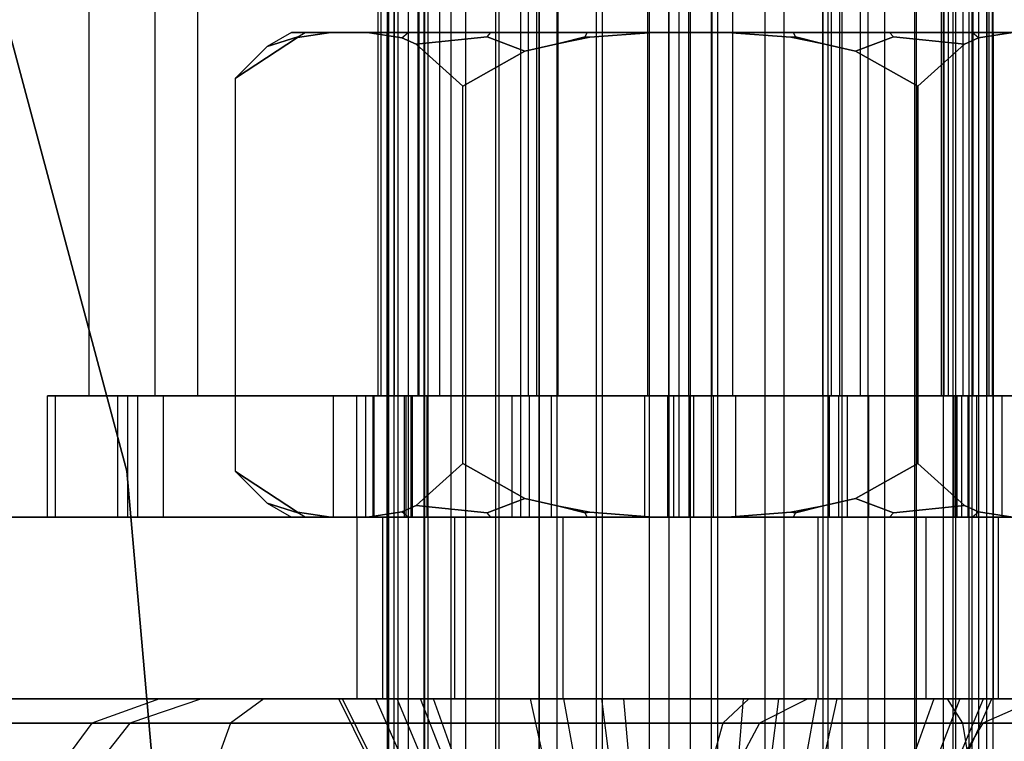
# Model space of a CAD drawing. Extents: x -3050 to 3050, y -1886 to 1880.
# Drawn here: x -1435 to -1419, y 7 to 19 of the extents above; entities that cross this region are included whole.
import ezdxf

# ---------------------------------------------------------------- set-up
doc = ezdxf.new("R2010")
doc.units = 0

msp = doc.modelspace()

# ---------------------------------------------------------------- linework, layer by layer
at = {"color": 0}
for p, q in [((-1429, 74, -524), (-1429, -74, -524)), ((-1428.330127, 74, -526.5), (-1428.330127, -74, -526.5)), ((-1428.330127, 74, -521.5), (-1428.330127, -74, -521.5)), ((-1426.5, 74, -528.330127), (-1426.5, -74, -528.330127)), ((-1426.5, 74, -519.669873), (-1426.5, -74, -519.669873)), ((-1424, 74, -529), (-1424, -74, -529)), ((-1424, 74, -519), (-1424, -74, -519)), ((-1421.5, 74, -528.330127), (-1421.5, -74, -528.330127)), ((-1421.5, 74, -519.669873), (-1421.5, -74, -519.669873)), ((-1419.669873, 74, -526.5), (-1419.669873, -74, -526.5)), ((-1419.669873, 74, -521.5), (-1419.669873, -74, -521.5)), ((-1419, -74, -524), (-1419, 74, -524)), ((-1433.295688, 11.760851, -199.999853), (-1436.351486, 23.165246, -199.999853)), ((-1436.351486, 23.165246, -700.000098), (-1433.295688, 11.760851, -700.000098)), ((-1428.975227, -4.5, 1567.133048), (-1428.975227, 23, 1567.133048)), ((-1428.88746, -4.5, 316.350337), (-1428.88746, 23, 316.350337)), ((-1428.820233, -4.5, 1565.227456), (-1428.820233, 23, 1565.227456)), ((-1428.649492, -4.5, 314.45332), (-1428.649492, 23, 314.45332)), ((-1428.389184, -4.5, 1568.952899), (-1428.389184, 23, 1568.952899)), ((-1428.381356, -4.5, 318.19402), (-1428.381356, 23, 318.19402)), ((-1427.947798, -4.5, 1563.526232), (-1427.947798, 23, 1563.526232)), ((-1427.703682, -4.5, 312.79177), (-1427.703682, 23, 312.79177)), ((-1427.20823, -4.5, 319.703682), (-1427.20823, 23, 319.703682)), ((-1427.151324, -4.5, 1570.409954), (-1427.151324, 23, 1570.409954)), ((-1426.490744, -4.5, 1562.288372), (-1426.490744, 23, 1562.288372)), ((-1426.19402, -4.5, 311.618644), (-1426.19402, 23, 311.618644)), ((-1425.54668, -4.5, 320.649492), (-1425.54668, 23, 320.649492)), ((-1425.4501, -4.5, 1571.282388), (-1425.4501, 23, 1571.282388)), ((-1424.670892, -4.5, 1561.702329), (-1424.670892, 23, 1561.702329)), ((-1424.350337, -4.5, 311.11254), (-1424.350337, 23, 311.11254)), ((-1423.649663, -4.5, 320.88746), (-1423.649663, 23, 320.88746)), ((-1423.544508, -4.5, 1571.437383), (-1423.544508, 23, 1571.437383)), ((-1422.7653, -4.5, 1561.857324), (-1422.7653, 23, 1561.857324)), ((-1422.45332, -4.5, 311.350508), (-1422.45332, 23, 311.350508)), ((-1421.80598, -4.5, 320.381356), (-1421.80598, 23, 320.381356)), ((-1421.724657, -4.5, 1570.85134), (-1421.724657, 23, 1570.85134)), ((-1421.064076, -4.5, 1562.729758), (-1421.064076, 23, 1562.729758)), ((-1420.79177, -4.5, 312.296318), (-1420.79177, 23, 312.296318)), ((-1420.296318, -4.5, 319.20823), (-1420.296318, 23, 319.20823)), ((-1420.267602, -4.5, 1569.61348), (-1420.267602, 23, 1569.61348)), ((-1419.826216, 23, 1564.186813), (-1419.826216, -4.5, 1564.186813)), ((-1419.618644, -4.5, 313.80598), (-1419.618644, 23, 313.80598)), ((-1419.395168, -4.5, 1567.912256), (-1419.395168, 23, 1567.912256)), ((-1419.350508, -4.5, 317.54668), (-1419.350508, 23, 317.54668)), ((-1419.240174, -4.5, 1566.006664), (-1419.240174, 23, 1566.006664)), ((-1419.11254, 23, 315.649663), (-1419.11254, -4.5, 315.649663)), ((-1433.921444, 13, 1566.415689), (-1433.921444, 20, 1566.415689)), ((-1432.829119, 13, 311.71281), (-1432.829119, 20, 311.71281)), ((-1432.127375, 13, 321.502646), (-1432.127375, 20, 321.502646)), ((-1429.148084, 13, 1574.991724), (-1429.148084, 20, 1574.991724)), ((-1428.88106, 13, 1557.993821), (-1428.88106, 20, 1557.993821)), ((-1424.701744, 13, 306.210164), (-1424.701744, 20, 306.210164)), ((-1423.298256, 13, 325.789836), (-1423.298256, 20, 325.789836)), ((-1419.334341, 13, 1575.145891), (-1419.334341, 20, 1575.145891)), ((-1419.067316, 13, 1558.147988), (-1419.067316, 20, 1558.147988)), ((-1429.107083, 19.5, 1566.491319), (-1429.107083, 13, 1566.491319)), ((-1428.987204, 19.5, 316.357487), (-1428.987204, 13, 316.357487)), ((-1428.497789, 19.5, 313.815991), (-1428.497789, 13, 313.815991)), ((-1428.476561, 19.5, 1569.001533), (-1428.476561, 13, 1569.001533)), ((-1428.398025, 19.5, 1564.00215), (-1428.398025, 13, 1564.00215)), ((-1428.140302, 19.5, 318.803195), (-1428.140302, 13, 318.803195)), ((-1426.803195, 19.5, 311.859698), (-1426.803195, 13, 311.859698)), ((-1426.675407, 19.5, 1570.860181), (-1426.675407, 13, 1570.860181)), ((-1426.539377, 19.5, 1562.200995), (-1426.539377, 13, 1562.200995)), ((-1426.184009, 19.5, 320.497789), (-1426.184009, 13, 320.497789)), ((-1424.357487, 19.5, 311.012796), (-1424.357487, 13, 311.012796)), ((-1424.186237, 19.5, 1571.569239), (-1424.186237, 13, 1571.569239)), ((-1424.029164, 19.5, 1561.570473), (-1424.029164, 13, 1561.570473)), ((-1423.642513, 19.5, 320.987204), (-1423.642513, 13, 320.987204)), ((-1421.815991, 19.5, 311.502211), (-1421.815991, 13, 311.502211)), ((-1421.676023, 19.5, 1570.938717), (-1421.676023, 13, 1570.938717)), ((-1421.539994, 19.5, 1562.279531), (-1421.539994, 13, 1562.279531)), ((-1421.196805, 19.5, 320.140302), (-1421.196805, 13, 320.140302)), ((-1419.859698, 19.5, 313.196805), (-1419.859698, 13, 313.196805)), ((-1419.817376, 19.5, 1569.137562), (-1419.817376, 13, 1569.137562)), ((-1419.738839, 13, 1564.138179), (-1419.738839, 19.5, 1564.138179)), ((-1419.502211, 19.5, 318.184009), (-1419.502211, 13, 318.184009)), ((-1419.108317, 19.5, 1566.648393), (-1419.108317, 13, 1566.648393)), ((-1419.012796, 13, 315.642513), (-1419.012796, 19.5, 315.642513)), ((-1431.505553, 18.244447, -524), (-1430.479596, 18.916935, -525.777011)), ((-1430.479596, 18.916935, -522.222989), (-1431.505553, 18.244447, -524)), ((-1430.580087, 19, -524), (-1430.982249, 18.767751, -524)), ((-1430.477446, 18.927316, -522.264374), (-1430.982249, 18.767751, -524)), ((-1430.982249, 18.767751, -524), (-1430.477446, 18.927316, -525.735626)), ((-1430.355876, 19, -525.703052), (-1430.580087, 19, -524)), ((-1430.580087, 19, -524), (-1430.355876, 19, -522.296948)), ((-1430.479596, 18.916935, -525.777011), (-1429.933324, 19, -526.723181)), ((-1429.933324, 19, -521.276819), (-1430.479596, 18.916935, -522.222989)), ((-1430.479596, 18.916935, -522.222989), (-1430.477446, 18.927316, -522.264374)), ((-1430.477446, 18.927316, -525.735626), (-1430.479596, 18.916935, -525.777011)), ((-1430.477446, 18.927316, -522.264374), (-1430.355876, 19, -522.296948)), ((-1430.477446, 18.927316, -525.735626), (-1430.355876, 19, -525.703052)), ((-1429.933324, 19, -526.723181), (-1430.355876, 19, -525.703052)), ((-1430.355876, 19, -522.296948), (-1429.933324, 19, -521.276819)), ((-1429.325006, 19, -527.776819), (-1429.933324, 19, -526.723181)), ((-1429.933324, 19, -521.276819), (-1429.325006, 19, -520.223181)), ((-1428.652824, 19, -528.652824), (-1429.325006, 19, -527.776819)), ((-1429.325006, 19, -520.223181), (-1428.652824, 19, -519.347176)), ((-1429.325006, 19, -527.776819), (-1428.75833, 18.913832, -528.75833)), ((-1428.75833, 18.913832, -519.24167), (-1429.325006, 19, -520.223181)), ((-1428.330127, 19, -521.5), (-1429, 19, -524)), ((-1429, 19, -524), (-1428.330127, 19, -526.5)), ((-1429, 11, -524), (-1429, 19, -524)), ((-1428.75833, 18.913832, -519.24167), (-1428.652824, 19, -519.347176)), ((-1428.75833, 18.913832, -528.75833), (-1428.652824, 19, -528.652824)), ((-1428.75833, 18.913832, -528.75833), (-1428.524008, 18.809368, -529.164188)), ((-1428.524008, 18.809368, -518.835812), (-1428.75833, 18.913832, -519.24167)), ((-1427.290043, 19, -529.698522), (-1428.652824, 19, -528.652824)), ((-1428.652824, 19, -519.347176), (-1427.290043, 19, -518.301478)), ((-1427.352973, 18.927316, -518.192481), (-1428.524008, 18.809368, -518.835812)), ((-1428.524008, 18.809368, -529.164188), (-1427.352973, 18.927316, -529.807519)), ((-1428.330127, 19, -526.5), (-1426.5, 19, -528.330127)), ((-1426.5, 19, -519.669873), (-1428.330127, 19, -521.5)), ((-1428.330127, 19, -521.5), (-1428.330127, 11, -521.5)), ((-1428.330127, 19, -526.5), (-1428.330127, 11, -526.5)), ((-1427.352973, 18.927316, -518.192481), (-1427.290043, 19, -518.301478)), ((-1427.352973, 18.927316, -529.807519), (-1427.290043, 19, -529.698522)), ((-1426.72889, 18.693774, -517.5), (-1427.352973, 18.927316, -518.192481)), ((-1427.352973, 18.927316, -529.807519), (-1426.72889, 18.693774, -530.5)), ((-1425.703052, 19, -530.355876), (-1427.290043, 19, -529.698522)), ((-1427.290043, 19, -518.301478), (-1425.703052, 19, -517.644124)), ((-1426.5, 19, -528.330127), (-1424, 19, -529)), ((-1424, 19, -519), (-1426.5, 19, -519.669873)), ((-1426.5, 19, -519.669873), (-1426.5, 11, -519.669873)), ((-1426.5, 19, -528.330127), (-1426.5, 11, -528.330127)), ((-1425.735626, 18.927316, -517.522554), (-1426.169758, 18.818408, -517.5)), ((-1426.169758, 18.818408, -530.5), (-1425.735626, 18.927316, -530.477446)), ((-1426.169758, 18.818408, -530.5), (-1425.658081, 18.920187, -530.5)), ((-1425.658081, 18.920187, -517.5), (-1426.169758, 18.818408, -517.5)), ((-1425.735626, 18.927316, -517.522554), (-1425.703052, 19, -517.644124)), ((-1425.735626, 18.927316, -530.477446), (-1425.703052, 19, -530.355876)), ((-1425.658081, 18.920187, -517.5), (-1425.735626, 18.927316, -517.522554)), ((-1425.735626, 18.927316, -530.477446), (-1425.658081, 18.920187, -530.5)), ((-1424.608318, 19, -530.5), (-1425.703052, 19, -530.355876)), ((-1425.703052, 19, -517.644124), (-1424.608318, 19, -517.5)), ((-1425.658081, 18.920187, -530.5), (-1424.608318, 19, -530.5)), ((-1424.608318, 19, -517.5), (-1425.658081, 18.920187, -517.5)), ((-1424.608318, 19, -517.5), (-1423.391682, 19, -517.5)), ((-1423.391682, 19, -530.5), (-1424.608318, 19, -530.5)), ((-1424, 19, -529), (-1421.5, 19, -528.330127)), ((-1421.5, 19, -519.669873), (-1424, 19, -519)), ((-1424, 19, -519), (-1424, 11, -519)), ((-1424, 19, -529), (-1424, 11, -529)), ((-1423.391682, 19, -517.5), (-1422.296948, 19, -517.644124)), ((-1422.296948, 19, -530.355876), (-1423.391682, 19, -530.5)), ((-1423.391682, 19, -530.5), (-1422.341919, 18.920187, -530.5)), ((-1422.341919, 18.920187, -517.5), (-1423.391682, 19, -517.5)), ((-1422.264374, 18.927316, -517.522554), (-1422.341919, 18.920187, -517.5)), ((-1422.341919, 18.920187, -530.5), (-1422.264374, 18.927316, -530.477446)), ((-1422.341919, 18.920187, -530.5), (-1421.830242, 18.818408, -530.5)), ((-1421.830242, 18.818408, -517.5), (-1422.341919, 18.920187, -517.5)), ((-1422.296948, 19, -517.644124), (-1420.709957, 19, -518.301478)), ((-1420.709957, 19, -529.698522), (-1422.296948, 19, -530.355876)), ((-1422.264374, 18.927316, -517.522554), (-1422.296948, 19, -517.644124)), ((-1422.264374, 18.927316, -530.477446), (-1422.296948, 19, -530.355876)), ((-1421.830242, 18.818408, -517.5), (-1422.264374, 18.927316, -517.522554)), ((-1422.264374, 18.927316, -530.477446), (-1421.830242, 18.818408, -530.5)), ((-1421.5, 19, -528.330127), (-1419.669873, 19, -526.5)), ((-1419.669873, 19, -521.5), (-1421.5, 19, -519.669873)), ((-1421.5, 19, -519.669873), (-1421.5, 11, -519.669873)), ((-1421.5, 19, -528.330127), (-1421.5, 11, -528.330127)), ((-1420.647027, 18.927316, -518.192481), (-1421.27111, 18.693774, -517.5)), ((-1421.27111, 18.693774, -530.5), (-1420.647027, 18.927316, -529.807519)), ((-1420.709957, 19, -518.301478), (-1419.347176, 19, -519.347176)), ((-1419.347176, 19, -528.652824), (-1420.709957, 19, -529.698522)), ((-1420.647027, 18.927316, -518.192481), (-1420.709957, 19, -518.301478)), ((-1420.647027, 18.927316, -529.807519), (-1420.709957, 19, -529.698522)), ((-1419.475992, 18.809368, -518.835812), (-1420.647027, 18.927316, -518.192481)), ((-1420.647027, 18.927316, -529.807519), (-1419.475992, 18.809368, -529.164188)), ((-1419.669873, 19, -526.5), (-1419, 19, -524)), ((-1419, 19, -524), (-1419.669873, 19, -521.5)), ((-1419.669873, 19, -521.5), (-1419.669873, 11, -521.5)), ((-1419.669873, 19, -526.5), (-1419.669873, 11, -526.5)), ((-1419.24167, 18.913832, -519.24167), (-1419.475992, 18.809368, -518.835812)), ((-1419.475992, 18.809368, -529.164188), (-1419.24167, 18.913832, -528.75833)), ((-1419.347176, 19, -519.347176), (-1418.674994, 19, -520.223181)), ((-1418.674994, 19, -527.776819), (-1419.347176, 19, -528.652824)), ((-1419.24167, 18.913832, -519.24167), (-1419.347176, 19, -519.347176)), ((-1419.24167, 18.913832, -528.75833), (-1419.347176, 19, -528.652824)), ((-1418.674994, 19, -520.223181), (-1419.24167, 18.913832, -519.24167)), ((-1419.24167, 18.913832, -528.75833), (-1418.674994, 19, -527.776819)), ((-1419, 19, -524), (-1419, 11, -524)), ((-1430.982249, 18.767751, -524), (-1431.505553, 18.244447, -524)), ((-1428.524008, 18.809368, -529.164188), (-1427.752777, 18.113789, -530.5)), ((-1427.752777, 18.113789, -517.5), (-1428.524008, 18.809368, -518.835812)), ((-1427.752777, 18.113789, -530.5), (-1426.72889, 18.693774, -530.5)), ((-1426.72889, 18.693774, -517.5), (-1427.752777, 18.113789, -517.5)), ((-1426.72889, 18.693774, -530.5), (-1426.169758, 18.818408, -530.5)), ((-1426.169758, 18.818408, -517.5), (-1426.72889, 18.693774, -517.5)), ((-1421.830242, 18.818408, -530.5), (-1421.27111, 18.693774, -530.5)), ((-1421.27111, 18.693774, -517.5), (-1421.830242, 18.818408, -517.5)), ((-1421.27111, 18.693774, -530.5), (-1420.247223, 18.113789, -530.5)), ((-1420.247223, 18.113789, -517.5), (-1421.27111, 18.693774, -517.5)), ((-1419.475992, 18.809368, -518.835812), (-1420.247223, 18.113789, -517.5)), ((-1420.247223, 18.113789, -530.5), (-1419.475992, 18.809368, -529.164188)), ((-1431.505553, 16.25, -524), (-1431.505553, 18.244447, -524)), ((-1427.752777, 16.25, -530.5), (-1427.752777, 18.113789, -530.5)), ((-1427.752777, 16.25, -517.5), (-1427.752777, 18.113789, -517.5)), ((-1420.247223, 18.113789, -517.5), (-1420.247223, 16.25, -517.5)), ((-1420.247223, 16.25, -530.5), (-1420.247223, 18.113789, -530.5)), ((-1431.505553, 11.755553, -524), (-1431.505553, 16.25, -524)), ((-1427.752777, 11.886211, -530.5), (-1427.752777, 16.25, -530.5)), ((-1427.752777, 11.886211, -517.5), (-1427.752777, 16.25, -517.5)), ((-1420.247223, 16.25, -517.5), (-1420.247223, 11.886211, -517.5)), ((-1420.247223, 11.886211, -530.5), (-1420.247223, 16.25, -530.5)), ((-1433.117382, 13, 1561.177673), (-1434.606405, 13, 1566.404929)), ((-1434.606405, 13, 1566.404929), (-1433.282309, 13, 1571.676378)), ((-1434.606405, 11, 1566.404929), (-1434.606405, 13, 1566.404929)), ((-1433.445357, 13, 311.413581), (-1434.473128, 13, 316.750723)), ((-1434.473128, 13, 316.750723), (-1432.694634, 13, 321.886709)), ((-1434.473128, 11, 316.750723), (-1434.473128, 13, 316.750723)), ((-1429.148084, 13, 1574.991724), (-1433.921444, 13, 1566.415689)), ((-1433.921444, 13, 1566.415689), (-1428.88106, 13, 1557.993821)), ((-1429.886709, 13, 307.305366), (-1433.445357, 13, 311.413581)), ((-1433.445357, 11, 311.413581), (-1433.445357, 13, 311.413581)), ((-1433.282309, 13, 1571.676378), (-1429.499883, 13, 1575.579538)), ((-1433.282309, 11, 1571.676378), (-1433.282309, 13, 1571.676378)), ((-1429.214222, 13, 1557.395248), (-1433.117382, 13, 1561.177673)), ((-1433.117382, 11, 1561.177673), (-1433.117382, 13, 1561.177673)), ((-1432.127375, 13, 321.502646), (-1432.829119, 13, 311.71281)), ((-1432.829119, 13, 311.71281), (-1424.701744, 13, 306.210164)), ((-1432.694634, 13, 321.886709), (-1428.586419, 13, 325.445357)), ((-1432.694634, 11, 321.886709), (-1432.694634, 13, 321.886709)), ((-1423.298256, 13, 325.789836), (-1432.127375, 13, 321.502646)), ((-1424.750723, 13, 305.526872), (-1429.886709, 13, 307.305366)), ((-1429.886709, 11, 307.305366), (-1429.886709, 13, 307.305366)), ((-1429.499883, 13, 1575.579538), (-1424.272627, 13, 1577.068561)), ((-1429.499883, 11, 1575.579538), (-1429.499883, 13, 1575.579538)), ((-1428.695004, 13, 1569.123117), (-1429.357053, 13, 1566.487393)), ((-1429.357053, 13, 1566.487393), (-1428.612541, 13, 1563.873764)), ((-1429.357053, 13, 1566.487393), (-1429.357053, 11, 1566.487393)), ((-1428.347317, 13, 318.943355), (-1429.236564, 13, 316.375362)), ((-1429.236564, 13, 316.375362), (-1428.722678, 13, 313.706791)), ((-1429.236564, 13, 316.375362), (-1429.236564, 11, 316.375362)), ((-1423.942773, 13, 1556.071151), (-1429.214222, 13, 1557.395248)), ((-1429.214222, 11, 1557.395248), (-1429.214222, 13, 1557.395248)), ((-1419.334341, 13, 1575.145891), (-1429.148084, 13, 1574.991724)), ((-1428.398025, 13, 1564.00215), (-1429.107083, 13, 1566.491319)), ((-1429.107083, 13, 1566.491319), (-1428.476561, 13, 1569.001533)), ((-1428.497789, 13, 313.815991), (-1428.987204, 13, 316.357487)), ((-1428.987204, 13, 316.357487), (-1428.140302, 13, 318.803195)), ((-1428.88106, 13, 1557.993821), (-1419.067316, 13, 1558.147988)), ((-1428.722678, 13, 313.706791), (-1426.943355, 13, 311.652683)), ((-1428.722678, 13, 313.706791), (-1428.722678, 11, 313.706791)), ((-1426.803792, 13, 1571.074697), (-1428.695004, 13, 1569.123117)), ((-1428.695004, 13, 1569.123117), (-1428.695004, 11, 1569.123117)), ((-1428.612541, 13, 1563.873764), (-1426.660961, 13, 1561.982552)), ((-1428.612541, 13, 1563.873764), (-1428.612541, 11, 1563.873764)), ((-1428.586419, 13, 325.445357), (-1423.249277, 13, 326.473128)), ((-1428.586419, 11, 325.445357), (-1428.586419, 13, 325.445357)), ((-1426.803195, 13, 311.859698), (-1428.497789, 13, 313.815991)), ((-1428.476561, 13, 1569.001533), (-1426.675407, 13, 1570.860181)), ((-1426.539377, 13, 1562.200995), (-1428.398025, 13, 1564.00215)), ((-1426.293209, 13, 320.722678), (-1428.347317, 13, 318.943355)), ((-1428.347317, 13, 318.943355), (-1428.347317, 11, 318.943355)), ((-1428.140302, 13, 318.803195), (-1426.184009, 13, 320.497789)), ((-1426.943355, 13, 311.652683), (-1424.375362, 13, 310.763436)), ((-1426.943355, 13, 311.652683), (-1426.943355, 11, 311.652683)), ((-1424.190164, 13, 1571.819208), (-1426.803792, 13, 1571.074697)), ((-1426.803792, 13, 1571.074697), (-1426.803792, 11, 1571.074697)), ((-1424.357487, 13, 311.012796), (-1426.803195, 13, 311.859698)), ((-1426.675407, 13, 1570.860181), (-1424.186237, 13, 1571.569239)), ((-1426.660961, 13, 1561.982552), (-1424.025237, 13, 1561.320504)), ((-1426.660961, 13, 1561.982552), (-1426.660961, 11, 1561.982552)), ((-1424.029164, 13, 1561.570473), (-1426.539377, 13, 1562.200995)), ((-1423.624638, 13, 321.236564), (-1426.293209, 13, 320.722678)), ((-1426.293209, 13, 320.722678), (-1426.293209, 11, 320.722678)), ((-1426.184009, 13, 320.497789), (-1423.642513, 13, 320.987204)), ((-1419.413581, 13, 306.554643), (-1424.750723, 13, 305.526872)), ((-1424.750723, 11, 305.526872), (-1424.750723, 13, 305.526872)), ((-1424.701744, 13, 306.210164), (-1415.872625, 13, 310.497354)), ((-1424.375362, 13, 310.763436), (-1421.706791, 13, 311.277322)), ((-1424.375362, 13, 310.763436), (-1424.375362, 11, 310.763436)), ((-1421.815991, 13, 311.502211), (-1424.357487, 13, 311.012796)), ((-1424.272627, 13, 1577.068561), (-1419.001179, 13, 1575.744464)), ((-1424.272627, 11, 1577.068561), (-1424.272627, 13, 1577.068561)), ((-1421.55444, 13, 1571.15716), (-1424.190164, 13, 1571.819208)), ((-1424.190164, 13, 1571.819208), (-1424.190164, 11, 1571.819208)), ((-1424.186237, 13, 1571.569239), (-1421.676023, 13, 1570.938717)), ((-1421.539994, 13, 1562.279531), (-1424.029164, 13, 1561.570473)), ((-1424.025237, 13, 1561.320504), (-1421.411609, 13, 1562.065015)), ((-1424.025237, 13, 1561.320504), (-1424.025237, 11, 1561.320504)), ((-1418.715517, 13, 1557.560174), (-1423.942773, 13, 1556.071151)), ((-1423.942773, 11, 1556.071151), (-1423.942773, 13, 1556.071151)), ((-1423.642513, 13, 320.987204), (-1421.196805, 13, 320.140302)), ((-1421.056645, 13, 320.347317), (-1423.624638, 13, 321.236564)), ((-1423.624638, 13, 321.236564), (-1423.624638, 11, 321.236564)), ((-1415.170881, 13, 320.28719), (-1423.298256, 13, 325.789836)), ((-1423.249277, 13, 326.473128), (-1418.113291, 13, 324.694634)), ((-1423.249277, 11, 326.473128), (-1423.249277, 13, 326.473128)), ((-1419.859698, 13, 313.196805), (-1421.815991, 13, 311.502211)), ((-1421.706791, 13, 311.277322), (-1419.652683, 13, 313.056645)), ((-1421.706791, 13, 311.277322), (-1421.706791, 11, 311.277322)), ((-1421.676023, 13, 1570.938717), (-1419.817376, 13, 1569.137562)), ((-1419.60286, 13, 1569.265948), (-1421.55444, 13, 1571.15716)), ((-1421.55444, 13, 1571.15716), (-1421.55444, 11, 1571.15716)), ((-1419.738839, 13, 1564.138179), (-1421.539994, 13, 1562.279531)), ((-1421.411609, 13, 1562.065015), (-1419.520396, 13, 1564.016595)), ((-1421.411609, 13, 1562.065015), (-1421.411609, 11, 1562.065015)), ((-1421.196805, 13, 320.140302), (-1419.502211, 13, 318.184009)), ((-1419.277322, 13, 318.293209), (-1421.056645, 13, 320.347317)), ((-1421.056645, 13, 320.347317), (-1421.056645, 11, 320.347317)), ((-1419.012796, 13, 315.642513), (-1419.859698, 13, 313.196805)), ((-1419.817376, 13, 1569.137562), (-1419.108317, 13, 1566.648393)), ((-1419.108317, 13, 1566.648393), (-1419.738839, 13, 1564.138179)), ((-1419.652683, 13, 313.056645), (-1418.763436, 13, 315.624638)), ((-1419.652683, 13, 313.056645), (-1419.652683, 11, 313.056645)), ((-1418.858348, 13, 1566.652319), (-1419.60286, 13, 1569.265948)), ((-1419.60286, 13, 1569.265948), (-1419.60286, 11, 1569.265948)), ((-1419.520396, 13, 1564.016595), (-1418.858348, 13, 1566.652319)), ((-1419.520396, 11, 1564.016595), (-1419.520396, 13, 1564.016595)), ((-1419.502211, 13, 318.184009), (-1419.012796, 13, 315.642513)), ((-1415.305366, 13, 310.113291), (-1419.413581, 13, 306.554643)), ((-1419.413581, 11, 306.554643), (-1419.413581, 13, 306.554643)), ((-1414.293957, 13, 1566.724023), (-1419.334341, 13, 1575.145891)), ((-1418.763436, 13, 315.624638), (-1419.277322, 13, 318.293209)), ((-1419.277322, 13, 318.293209), (-1419.277322, 11, 318.293209)), ((-1419.067316, 13, 1558.147988), (-1414.293957, 13, 1566.724023)), ((-1419.001179, 13, 1575.744464), (-1415.098019, 13, 1571.962039)), ((-1419.001179, 11, 1575.744464), (-1419.001179, 13, 1575.744464)), ((-1418.858348, 13, 1566.652319), (-1418.858348, 11, 1566.652319)), ((-1427.752777, 11.886211, -530.5), (-1428.524008, 11.190632, -529.164188)), ((-1428.524008, 11.190632, -518.835812), (-1427.752777, 11.886211, -517.5)), ((-1426.72889, 11.306226, -530.5), (-1427.752777, 11.886211, -530.5)), ((-1427.752777, 11.886211, -517.5), (-1426.72889, 11.306226, -517.5)), ((-1420.247223, 11.886211, -530.5), (-1421.27111, 11.306226, -530.5)), ((-1421.27111, 11.306226, -517.5), (-1420.247223, 11.886211, -517.5)), ((-1420.247223, 11.886211, -517.5), (-1419.475992, 11.190632, -518.835812)), ((-1419.475992, 11.190632, -529.164188), (-1420.247223, 11.886211, -530.5)), ((-1432.266667, -0.000918, -199.999853), (-1433.295688, 11.760851, -199.999853)), ((-1433.295688, 11.760851, -700.000098), (-1432.266667, -0.000918, -700.000098)), ((-1433.295688, 11.760851, -199.999853), (-1433.295688, 11.760851, -700.000098)), ((-1430.479596, 11.083065, -525.777011), (-1431.505553, 11.755553, -524)), ((-1431.505553, 11.755553, -524), (-1430.479596, 11.083065, -522.222989)), ((-1431.505553, 11.755553, -524), (-1430.982249, 11.232249, -524)), ((-1430.982249, 11.232249, -524), (-1430.477446, 11.072684, -522.264374)), ((-1430.477446, 11.072684, -525.735626), (-1430.982249, 11.232249, -524)), ((-1430.982249, 11.232249, -524), (-1430.580087, 11, -524)), ((-1427.352973, 11.072684, -518.192481), (-1426.72889, 11.306226, -517.5)), ((-1426.72889, 11.306226, -530.5), (-1427.352973, 11.072684, -529.807519)), ((-1426.169758, 11.181592, -530.5), (-1426.72889, 11.306226, -530.5)), ((-1426.72889, 11.306226, -517.5), (-1426.169758, 11.181592, -517.5)), ((-1421.27111, 11.306226, -530.5), (-1421.830242, 11.181592, -530.5)), ((-1421.830242, 11.181592, -517.5), (-1421.27111, 11.306226, -517.5)), ((-1421.27111, 11.306226, -517.5), (-1420.647027, 11.072684, -518.192481)), ((-1420.647027, 11.072684, -529.807519), (-1421.27111, 11.306226, -530.5)), ((-1429.933324, 11, -526.723181), (-1430.479596, 11.083065, -525.777011)), ((-1430.479596, 11.083065, -522.222989), (-1429.933324, 11, -521.276819)), ((-1430.477446, 11.072684, -522.264374), (-1430.479596, 11.083065, -522.222989)), ((-1430.479596, 11.083065, -525.777011), (-1430.477446, 11.072684, -525.735626)), ((-1430.355876, 11, -522.296948), (-1430.477446, 11.072684, -522.264374)), ((-1430.355876, 11, -525.703052), (-1430.477446, 11.072684, -525.735626)), ((-1428.75833, 11.086168, -528.75833), (-1429.325006, 11, -527.776819)), ((-1429.325006, 11, -520.223181), (-1428.75833, 11.086168, -519.24167)), ((-1428.524008, 11.190632, -529.164188), (-1428.75833, 11.086168, -528.75833)), ((-1428.75833, 11.086168, -519.24167), (-1428.524008, 11.190632, -518.835812)), ((-1428.652824, 11, -519.347176), (-1428.75833, 11.086168, -519.24167)), ((-1428.652824, 11, -528.652824), (-1428.75833, 11.086168, -528.75833)), ((-1428.524008, 11.190632, -518.835812), (-1427.352973, 11.072684, -518.192481)), ((-1427.352973, 11.072684, -529.807519), (-1428.524008, 11.190632, -529.164188)), ((-1427.290043, 11, -518.301478), (-1427.352973, 11.072684, -518.192481)), ((-1427.290043, 11, -529.698522), (-1427.352973, 11.072684, -529.807519)), ((-1425.658081, 11.079813, -530.5), (-1426.169758, 11.181592, -530.5)), ((-1426.169758, 11.181592, -517.5), (-1425.658081, 11.079813, -517.5)), ((-1426.169758, 11.181592, -517.5), (-1425.735626, 11.072684, -517.522554)), ((-1425.735626, 11.072684, -530.477446), (-1426.169758, 11.181592, -530.5)), ((-1425.735626, 11.072684, -517.522554), (-1425.658081, 11.079813, -517.5)), ((-1425.658081, 11.079813, -530.5), (-1425.735626, 11.072684, -530.477446)), ((-1425.703052, 11, -517.644124), (-1425.735626, 11.072684, -517.522554)), ((-1425.703052, 11, -530.355876), (-1425.735626, 11.072684, -530.477446)), ((-1424.608318, 11, -530.5), (-1425.658081, 11.079813, -530.5)), ((-1425.658081, 11.079813, -517.5), (-1424.608318, 11, -517.5)), ((-1422.341919, 11.079813, -530.5), (-1423.391682, 11, -530.5)), ((-1423.391682, 11, -517.5), (-1422.341919, 11.079813, -517.5)), ((-1421.830242, 11.181592, -530.5), (-1422.341919, 11.079813, -530.5)), ((-1422.341919, 11.079813, -517.5), (-1421.830242, 11.181592, -517.5)), ((-1422.341919, 11.079813, -517.5), (-1422.264374, 11.072684, -517.522554)), ((-1422.264374, 11.072684, -530.477446), (-1422.341919, 11.079813, -530.5)), ((-1422.296948, 11, -517.644124), (-1422.264374, 11.072684, -517.522554)), ((-1422.296948, 11, -530.355876), (-1422.264374, 11.072684, -530.477446)), ((-1422.264374, 11.072684, -517.522554), (-1421.830242, 11.181592, -517.5)), ((-1421.830242, 11.181592, -530.5), (-1422.264374, 11.072684, -530.477446)), ((-1420.709957, 11, -518.301478), (-1420.647027, 11.072684, -518.192481)), ((-1420.709957, 11, -529.698522), (-1420.647027, 11.072684, -529.807519)), ((-1420.647027, 11.072684, -518.192481), (-1419.475992, 11.190632, -518.835812)), ((-1419.475992, 11.190632, -529.164188), (-1420.647027, 11.072684, -529.807519)), ((-1419.475992, 11.190632, -518.835812), (-1419.24167, 11.086168, -519.24167)), ((-1419.24167, 11.086168, -528.75833), (-1419.475992, 11.190632, -529.164188)), ((-1419.347176, 11, -519.347176), (-1419.24167, 11.086168, -519.24167)), ((-1419.347176, 11, -528.652824), (-1419.24167, 11.086168, -528.75833)), ((-1419.24167, 11.086168, -519.24167), (-1418.674994, 11, -520.223181)), ((-1418.674994, 11, -527.776819), (-1419.24167, 11.086168, -528.75833)), ((-1448.188036, 11, -540), (-1414, 11, -540)), ((-1414, 11, -508), (-1448.188036, 11, -508)), ((-1448.188036, 11, 1582), (-1414, 11, 1582)), ((-1414, 11, 1550), (-1448.188036, 11, 1550)), ((-1448.188036, 11, 332), (-1414, 11, 332)), ((-1414, 11, 300), (-1448.188036, 11, 300)), ((-1433.282309, 11, 1571.676378), (-1434.606405, 11, 1566.404929)), ((-1434.606405, 11, 1566.404929), (-1433.117382, 11, 1561.177673)), ((-1432.694634, 11, 321.886709), (-1434.473128, 11, 316.750723)), ((-1434.473128, 11, 316.750723), (-1433.445357, 11, 311.413581)), ((-1433.445357, 11, 311.413581), (-1429.886709, 11, 307.305366)), ((-1429.499883, 11, 1575.579538), (-1433.282309, 11, 1571.676378)), ((-1433.117382, 11, 1561.177673), (-1429.214222, 11, 1557.395248)), ((-1428.586419, 11, 325.445357), (-1432.694634, 11, 321.886709)), ((-1430.355876, 11, -522.296948), (-1430.580087, 11, -524)), ((-1430.580087, 11, -524), (-1430.355876, 11, -525.703052)), ((-1429.933324, 11, -521.276819), (-1430.355876, 11, -522.296948)), ((-1430.355876, 11, -525.703052), (-1429.933324, 11, -526.723181)), ((-1429.325006, 11, -520.223181), (-1429.933324, 11, -521.276819)), ((-1429.933324, 11, -526.723181), (-1429.325006, 11, -527.776819)), ((-1429.886709, 11, 307.305366), (-1424.750723, 11, 305.526872)), ((-1429.081337, 11, 1568.104759), (-1429.5, 11, 1566)), ((-1429.5, 11, 1566), (-1429.081337, 11, 1563.895241)), ((-1429.5, 11, 1566), (-1429.5, 8, 1566)), ((-1429.081337, 11, 318.104759), (-1429.5, 11, 316)), ((-1429.5, 11, 316), (-1429.081337, 11, 313.895241)), ((-1429.5, 11, 316), (-1429.5, 8, 316)), ((-1424.272627, 11, 1577.068561), (-1429.499883, 11, 1575.579538)), ((-1428.612541, 11, 1563.873764), (-1429.357053, 11, 1566.487393)), ((-1429.357053, 11, 1566.487393), (-1428.695004, 11, 1569.123117)), ((-1429.325006, 11, -527.776819), (-1428.652824, 11, -528.652824)), ((-1428.652824, 11, -519.347176), (-1429.325006, 11, -520.223181)), ((-1428.722678, 11, 313.706791), (-1429.236564, 11, 316.375362)), ((-1429.236564, 11, 316.375362), (-1428.347317, 11, 318.943355)), ((-1429.214222, 11, 1557.395248), (-1423.942773, 11, 1556.071151)), ((-1427.889087, 11, 1569.889087), (-1429.081337, 11, 1568.104759)), ((-1429.081337, 11, 1563.895241), (-1427.889087, 11, 1562.110913)), ((-1429.081337, 11, 1563.895241), (-1429.081337, 8, 1563.895241)), ((-1429.081337, 11, 1568.104759), (-1429.081337, 8, 1568.104759)), ((-1427.889087, 11, 319.889087), (-1429.081337, 11, 318.104759)), ((-1429.081337, 11, 313.895241), (-1427.889087, 11, 312.110913)), ((-1429.081337, 11, 313.895241), (-1429.081337, 8, 313.895241)), ((-1429.081337, 11, 318.104759), (-1429.081337, 8, 318.104759)), ((-1429, 11, -529), (-1429, 11, -519)), ((-1429, 11, -519), (-1419, 11, -519)), ((-1419, 11, -529), (-1429, 11, -529)), ((-1429, 8, -519), (-1429, 11, -519)), ((-1429, 11, -529), (-1429, 8, -529)), ((-1429, 11, -524), (-1428.330127, 11, -521.5)), ((-1428.330127, 11, -526.5), (-1429, 11, -524)), ((-1426.943355, 11, 311.652683), (-1428.722678, 11, 313.706791)), ((-1428.695004, 11, 1569.123117), (-1426.803792, 11, 1571.074697)), ((-1428.652824, 11, -528.652824), (-1427.290043, 11, -529.698522)), ((-1427.290043, 11, -518.301478), (-1428.652824, 11, -519.347176)), ((-1426.660961, 11, 1561.982552), (-1428.612541, 11, 1563.873764)), ((-1423.249277, 11, 326.473128), (-1428.586419, 11, 325.445357)), ((-1428.347317, 11, 318.943355), (-1426.293209, 11, 320.722678)), ((-1428.330127, 11, -521.5), (-1426.5, 11, -519.669873)), ((-1426.5, 11, -528.330127), (-1428.330127, 11, -526.5)), ((-1426.104759, 11, 1571.081337), (-1427.889087, 11, 1569.889087)), ((-1427.889087, 11, 1562.110913), (-1426.104759, 11, 1560.918663)), ((-1427.889087, 11, 1562.110913), (-1427.889087, 8, 1562.110913)), ((-1427.889087, 11, 1569.889087), (-1427.889087, 8, 1569.889087)), ((-1426.104759, 11, 321.081337), (-1427.889087, 11, 319.889087)), ((-1427.889087, 11, 312.110913), (-1426.104759, 11, 310.918663)), ((-1427.889087, 11, 312.110913), (-1427.889087, 8, 312.110913)), ((-1427.889087, 11, 319.889087), (-1427.889087, 8, 319.889087)), ((-1427.290043, 11, -529.698522), (-1425.703052, 11, -530.355876)), ((-1425.703052, 11, -517.644124), (-1427.290043, 11, -518.301478)), ((-1424.375362, 11, 310.763436), (-1426.943355, 11, 311.652683)), ((-1426.803792, 11, 1571.074697), (-1424.190164, 11, 1571.819208)), ((-1424.025237, 11, 1561.320504), (-1426.660961, 11, 1561.982552)), ((-1426.5, 11, -519.669873), (-1424, 11, -519)), ((-1424, 11, -529), (-1426.5, 11, -528.330127)), ((-1426.293209, 11, 320.722678), (-1423.624638, 11, 321.236564)), ((-1424, 11, 1571.5), (-1426.104759, 11, 1571.081337)), ((-1426.104759, 11, 1560.918663), (-1424, 11, 1560.5)), ((-1426.104759, 11, 1560.918663), (-1426.104759, 8, 1560.918663)), ((-1426.104759, 11, 1571.081337), (-1426.104759, 8, 1571.081337)), ((-1424, 11, 321.5), (-1426.104759, 11, 321.081337)), ((-1426.104759, 11, 310.918663), (-1424, 11, 310.5)), ((-1426.104759, 11, 310.918663), (-1426.104759, 8, 310.918663)), ((-1426.104759, 11, 321.081337), (-1426.104759, 8, 321.081337)), ((-1425.703052, 11, -530.355876), (-1424.608318, 11, -530.5)), ((-1424.608318, 11, -517.5), (-1425.703052, 11, -517.644124)), ((-1424.750723, 11, 305.526872), (-1419.413581, 11, 306.554643)), ((-1424.608318, 11, -530.5), (-1423.391682, 11, -530.5)), ((-1423.391682, 11, -517.5), (-1424.608318, 11, -517.5)), ((-1421.706791, 11, 311.277322), (-1424.375362, 11, 310.763436)), ((-1419.001179, 11, 1575.744464), (-1424.272627, 11, 1577.068561)), ((-1424.190164, 11, 1571.819208), (-1421.55444, 11, 1571.15716)), ((-1421.411609, 11, 1562.065015), (-1424.025237, 11, 1561.320504)), ((-1424, 11, -519), (-1421.5, 11, -519.669873)), ((-1421.5, 11, -528.330127), (-1424, 11, -529)), ((-1421.895241, 11, 1571.081337), (-1424, 11, 1571.5)), ((-1424, 11, 1560.5), (-1421.895241, 11, 1560.918663)), ((-1424, 11, 1560.5), (-1424, 8, 1560.5)), ((-1424, 11, 1571.5), (-1424, 8, 1571.5)), ((-1421.895241, 11, 321.081337), (-1424, 11, 321.5)), ((-1424, 11, 310.5), (-1421.895241, 11, 310.918663)), ((-1424, 11, 310.5), (-1424, 8, 310.5)), ((-1424, 11, 321.5), (-1424, 8, 321.5)), ((-1423.942773, 11, 1556.071151), (-1418.715517, 11, 1557.560174)), ((-1423.624638, 11, 321.236564), (-1421.056645, 11, 320.347317)), ((-1423.391682, 11, -530.5), (-1422.296948, 11, -530.355876)), ((-1422.296948, 11, -517.644124), (-1423.391682, 11, -517.5)), ((-1418.113291, 11, 324.694634), (-1423.249277, 11, 326.473128)), ((-1422.296948, 11, -530.355876), (-1420.709957, 11, -529.698522)), ((-1420.709957, 11, -518.301478), (-1422.296948, 11, -517.644124)), ((-1420.110913, 11, 1569.889087), (-1421.895241, 11, 1571.081337)), ((-1421.895241, 11, 1560.918663), (-1420.110913, 11, 1562.110913)), ((-1421.895241, 11, 1560.918663), (-1421.895241, 8, 1560.918663)), ((-1421.895241, 11, 1571.081337), (-1421.895241, 8, 1571.081337)), ((-1420.110913, 11, 319.889087), (-1421.895241, 11, 321.081337)), ((-1421.895241, 11, 310.918663), (-1420.110913, 11, 312.110913)), ((-1421.895241, 11, 310.918663), (-1421.895241, 8, 310.918663)), ((-1421.895241, 11, 321.081337), (-1421.895241, 8, 321.081337)), ((-1419.652683, 11, 313.056645), (-1421.706791, 11, 311.277322)), ((-1421.55444, 11, 1571.15716), (-1419.60286, 11, 1569.265948)), ((-1421.5, 11, -519.669873), (-1419.669873, 11, -521.5)), ((-1419.669873, 11, -526.5), (-1421.5, 11, -528.330127)), ((-1419.520396, 11, 1564.016595), (-1421.411609, 11, 1562.065015)), ((-1421.056645, 11, 320.347317), (-1419.277322, 11, 318.293209)), ((-1420.709957, 11, -529.698522), (-1419.347176, 11, -528.652824)), ((-1419.347176, 11, -519.347176), (-1420.709957, 11, -518.301478)), ((-1418.918663, 11, 1568.104759), (-1420.110913, 11, 1569.889087)), ((-1420.110913, 11, 1562.110913), (-1418.918663, 11, 1563.895241)), ((-1420.110913, 11, 1562.110913), (-1420.110913, 8, 1562.110913)), ((-1420.110913, 11, 1569.889087), (-1420.110913, 8, 1569.889087)), ((-1418.918663, 11, 318.104759), (-1420.110913, 11, 319.889087)), ((-1420.110913, 11, 312.110913), (-1418.918663, 11, 313.895241)), ((-1420.110913, 11, 312.110913), (-1420.110913, 8, 312.110913)), ((-1420.110913, 11, 319.889087), (-1420.110913, 8, 319.889087)), ((-1419.669873, 11, -521.5), (-1419, 11, -524)), ((-1419, 11, -524), (-1419.669873, 11, -526.5)), ((-1418.763436, 11, 315.624638), (-1419.652683, 11, 313.056645)), ((-1419.60286, 11, 1569.265948), (-1418.858348, 11, 1566.652319)), ((-1418.858348, 11, 1566.652319), (-1419.520396, 11, 1564.016595)), ((-1419.413581, 11, 306.554643), (-1415.305366, 11, 310.113291)), ((-1419.347176, 11, -528.652824), (-1418.674994, 11, -527.776819)), ((-1418.674994, 11, -520.223181), (-1419.347176, 11, -519.347176)), ((-1419.277322, 11, 318.293209), (-1418.763436, 11, 315.624638)), ((-1415.098019, 11, 1571.962039), (-1419.001179, 11, 1575.744464)), ((-1419, 11, -519), (-1419, 11, -529)), ((-1419, 11, -519), (-1419, 8, -519)), ((-1419, 8, -529), (-1419, 11, -529)), ((-1418.918663, 11, 1563.895241), (-1418.5, 11, 1566)), ((-1418.5, 11, 1566), (-1418.918663, 11, 1568.104759)), ((-1418.918663, 11, 1563.895241), (-1418.918663, 8, 1563.895241)), ((-1418.918663, 11, 1568.104759), (-1418.918663, 8, 1568.104759)), ((-1418.918663, 11, 313.895241), (-1418.5, 11, 316)), ((-1418.5, 11, 316), (-1418.918663, 11, 318.104759)), ((-1418.918663, 11, 313.895241), (-1418.918663, 8, 313.895241)), ((-1418.918663, 11, 318.104759), (-1418.918663, 8, 318.104759)), ((-1450.591299, 8, -508), (-1414, 8, -508)), ((-1414, 8, -540), (-1450.591299, 8, -540)), ((-1414, 8, 1582), (-1450.591299, 8, 1582)), ((-1450.591299, 8, 1550), (-1414, 8, 1550)), ((-1414, 8, 332), (-1450.591299, 8, 332)), ((-1450.591299, 8, 300), (-1414, 8, 300)), ((-1431.036742, 8, 302.555333), (-1440.240294, 8, 309.168756)), ((-1438.272049, 8, 1572.014672), (-1432.760285, 8, 1581.917358)), ((-1432.063957, 8, 1550.607289), (-1438.094034, 8, 1560.682813)), ((-1436.926449, 8, 340.310749), (-1422.060912, 8, 352.478049)), ((-1432.760285, 8, 1581.917358), (-1433.875474, 7.598076, 1582.998051)), ((-1432.063957, 8, 1550.607289), (-1433.249641, 7.598076, 1549.667528)), ((-1432.760285, 8, 1581.917358), (-1423.035615, 8, 1587.737453)), ((-1418.26869, 8, 1537.238745), (-1432.063957, 8, 1550.607289)), ((-1431.036742, 8, 302.555333), (-1431.585658, 7.598076, 301.102669)), ((-1419.759522, 8, 301.429717), (-1431.036742, 8, 302.555333)), ((-1428.236927, 8, 1570.571355), (-1429.800336, 8, 1567.380038)), ((-1429.800336, 8, 1567.380038), (-1429.189353, 8, 1563.87926)), ((-1429.305324, 7, 1567.309587), (-1429.800336, 8, 1567.380038)), ((-1428.838687, 8, 319.106382), (-1429.740465, 8, 315.669007)), ((-1429.740465, 8, 315.669007), (-1428.449581, 8, 312.35806)), ((-1429.241295, 7, 315.697789), (-1429.740465, 8, 315.669007)), ((-1429.081337, 8, 1563.895241), (-1429.5, 8, 1566)), ((-1429.5, 8, 1566), (-1429.081337, 8, 1568.104759)), ((-1429.081337, 8, 313.895241), (-1429.5, 8, 316)), ((-1429.5, 8, 316), (-1429.081337, 8, 318.104759)), ((-1429.189353, 8, 1563.87926), (-1426.637351, 8, 1561.406197)), ((-1428.74747, 7, 1564.113224), (-1429.189353, 8, 1563.87926)), ((-1427.889087, 8, 1562.110913), (-1429.081337, 8, 1563.895241)), ((-1429.081337, 8, 1568.104759), (-1427.889087, 8, 1569.889087)), ((-1427.889087, 8, 312.110913), (-1429.081337, 8, 313.895241)), ((-1429.081337, 8, 318.104759), (-1427.889087, 8, 319.889087)), ((-1419, 8, -519), (-1429, 8, -519)), ((-1429, 8, -519), (-1429, 8, -529)), ((-1429, 8, -529), (-1419, 8, -529)), ((-1426.088695, 8, 321.357225), (-1428.838687, 8, 319.106382)), ((-1428.417932, 7, 318.836262), (-1428.838687, 8, 319.106382)), ((-1428.449581, 8, 312.35806), (-1425.459108, 8, 310.43821)), ((-1428.062661, 7, 312.67475), (-1428.449581, 8, 312.35806)), ((-1425.096293, 8, 1572.234235), (-1428.236927, 8, 1570.571355)), ((-1427.877863, 7, 1570.223398), (-1428.236927, 8, 1570.571355)), ((-1426.104759, 8, 1560.918663), (-1427.889087, 8, 1562.110913)), ((-1427.889087, 8, 1569.889087), (-1426.104759, 8, 1571.081337)), ((-1426.104759, 8, 310.918663), (-1427.889087, 8, 312.110913)), ((-1427.889087, 8, 319.889087), (-1426.104759, 8, 321.081337)), ((-1426.637351, 8, 1561.406197), (-1423.119108, 8, 1560.905477)), ((-1426.417381, 7, 1561.855211), (-1426.637351, 8, 1561.406197)), ((-1424, 8, 1560.5), (-1426.104759, 8, 1560.918663)), ((-1426.104759, 8, 1571.081337), (-1424, 8, 1571.5)), ((-1424, 8, 310.5), (-1426.104759, 8, 310.918663)), ((-1426.104759, 8, 321.081337), (-1424, 8, 321.5)), ((-1422.540892, 8, 321.56179), (-1426.088695, 8, 321.357225)), ((-1425.907069, 7, 320.891379), (-1426.088695, 8, 321.357225)), ((-1425.459108, 8, 310.43821), (-1421.911305, 8, 310.642775)), ((-1425.332229, 7, 310.921844), (-1425.459108, 8, 310.43821)), ((-1421.57805, 8, 1571.733515), (-1425.096293, 8, 1572.234235)), ((-1425.010328, 7, 1571.74168), (-1425.096293, 8, 1572.234235)), ((-1421.895241, 8, 1560.918663), (-1424, 8, 1560.5)), ((-1424, 8, 1571.5), (-1421.895241, 8, 1571.081337)), ((-1421.895241, 8, 310.918663), (-1424, 8, 310.5)), ((-1424, 8, 321.5), (-1421.895241, 8, 321.081337)), ((-1423.035615, 8, 1587.737453), (-1423.46105, 7.598076, 1589.230954)), ((-1423.205073, 7, 1561.398032), (-1423.119108, 8, 1560.905477)), ((-1423.119108, 8, 1560.905477), (-1419.978474, 8, 1562.568357)), ((-1423.035615, 8, 1587.737453), (-1411.703756, 8, 1587.915468)), ((-1422.060912, 8, 352.478049), (-1422.858167, 7.598076, 353.763889)), ((-1422.667771, 7, 321.078156), (-1422.540892, 8, 321.56179)), ((-1419.550419, 8, 319.64194), (-1422.540892, 8, 321.56179)), ((-1422.092931, 7, 311.108621), (-1421.911305, 8, 310.642775)), ((-1422.060912, 8, 352.478049), (-1411.359081, 8, 357.310111)), ((-1421.911305, 8, 310.642775), (-1419.161313, 8, 312.893618)), ((-1420.110913, 8, 1562.110913), (-1421.895241, 8, 1560.918663)), ((-1421.895241, 8, 1571.081337), (-1420.110913, 8, 1569.889087)), ((-1420.110913, 8, 312.110913), (-1421.895241, 8, 310.918663)), ((-1421.895241, 8, 321.081337), (-1420.110913, 8, 319.889087)), ((-1421.79802, 7, 1571.284501), (-1421.57805, 8, 1571.733515)), ((-1419.026048, 8, 1569.260452), (-1421.57805, 8, 1571.733515)), ((-1419.978474, 8, 1562.568357), (-1420.337537, 7, 1562.916314)), ((-1420.110913, 8, 1569.889087), (-1418.918663, 8, 1568.104759)), ((-1418.918663, 8, 1563.895241), (-1420.110913, 8, 1562.110913)), ((-1420.110913, 8, 319.889087), (-1418.918663, 8, 318.104759)), ((-1418.918663, 8, 313.895241), (-1420.110913, 8, 312.110913)), ((-1419.978474, 8, 1562.568357), (-1418.415064, 8, 1565.759674)), ((-1419.550419, 8, 319.64194), (-1419.937339, 7, 319.32525)), ((-1409.05769, 8, 306.261779), (-1419.759522, 8, 301.429717)), ((-1419.759522, 8, 301.429717), (-1419.508565, 7.598076, 299.897215)), ((-1419.582068, 7, 313.163738), (-1419.161313, 8, 312.893618)), ((-1418.259535, 8, 316.330993), (-1419.550419, 8, 319.64194)), ((-1419.467931, 7, 1569.026488), (-1419.026048, 8, 1569.260452)), ((-1418.26869, 8, 1537.238745), (-1419.170744, 7.598076, 1536.024128)), ((-1419.161313, 8, 312.893618), (-1418.259535, 8, 316.330993)), ((-1418.415064, 8, 1565.759674), (-1419.026048, 8, 1569.260452)), ((-1419, 8, -529), (-1419, 8, -519)), ((-1418.918663, 8, 1568.104759), (-1418.5, 8, 1566)), ((-1418.5, 8, 1566), (-1418.918663, 8, 1563.895241)), ((-1418.918663, 8, 318.104759), (-1418.5, 8, 316)), ((-1418.5, 8, 316), (-1418.918663, 8, 313.895241)), ((-1441.442001, 7.598076, 308.18517), (-1431.585658, 7.598076, 301.102669)), ((-1433.875474, 7.598076, 1582.998051), (-1439.778177, 7.598076, 1572.392986)), ((-1439.587536, 7.598076, 1560.257378), (-1433.249641, 7.598076, 1549.667528)), ((-1422.858167, 7.598076, 353.763889), (-1438.029337, 7.598076, 341.34643)), ((-1433.875474, 7.598076, 1582.998051), (-1434.691848, 6.5, 1583.789173)), ((-1433.249641, 7.598076, 1549.667528), (-1434.117622, 6.5, 1548.979574)), ((-1423.46105, 7.598076, 1589.230954), (-1433.875474, 7.598076, 1582.998051)), ((-1433.249641, 7.598076, 1549.667528), (-1419.170744, 7.598076, 1536.024128)), ((-1431.585658, 7.598076, 301.102669), (-1431.987493, 6.5, 300.039245)), ((-1431.585658, 7.598076, 301.102669), (-1419.508565, 7.598076, 299.897215)), ((-1423.46105, 7.598076, 1589.230954), (-1423.77249, 6.5, 1590.324274)), ((-1411.325443, 7.598076, 1589.421596), (-1423.46105, 7.598076, 1589.230954)), ((-1422.858167, 7.598076, 353.763889), (-1423.441797, 6.5, 354.705188)), ((-1411.610038, 7.598076, 358.842613), (-1422.858167, 7.598076, 353.763889)), ((-1419.170744, 7.598076, 1536.024128), (-1419.831094, 6.5, 1535.134966)), ((-1419.508565, 7.598076, 299.897215), (-1408.260436, 7.598076, 304.97594)), ((-1419.508565, 7.598076, 299.897215), (-1419.324851, 6.5, 298.775345)), ((-1419.170744, 7.598076, 1536.024128), (-1408.387041, 7.598076, 1530.021995))]:
    msp.add_line(p, q, dxfattribs=at)

doc.saveas('drawing.dxf')
